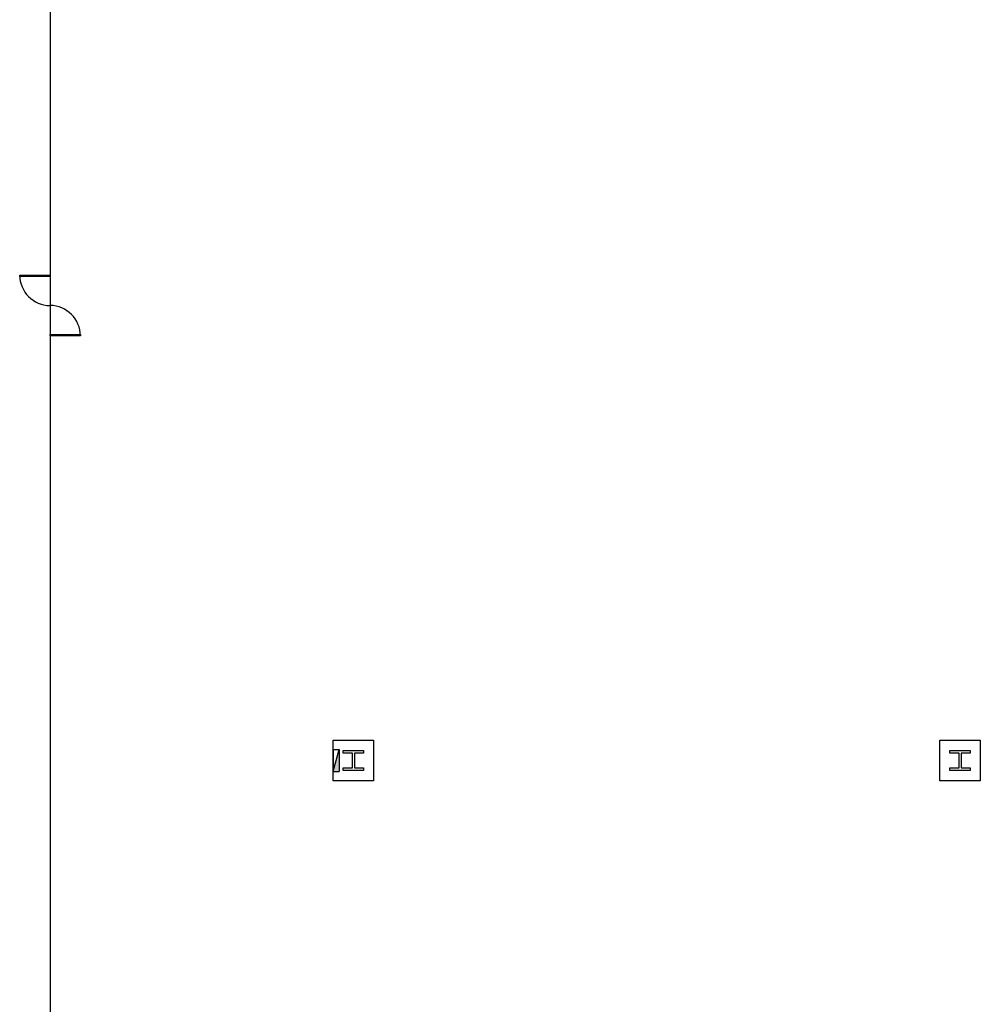
# Model space of a CAD drawing. Units: millimetres. Extents: x 6944261 to 9566978, y 781066 to 1356862.
# Drawn here: x 7223011 to 7251511, y 1111381 to 1140596 of the extents above; entities that cross this region are included whole.
import ezdxf

# ---------------------------------------------------------------- set-up
doc = ezdxf.new("R2010")
doc.units = ezdxf.units.MM
doc.header["$MEASUREMENT"] = 0
doc.linetypes.add('DASHED2', pattern=[0.325, 0.2, -0.125])
for name, color, linetype in [('COL', 7, 'CONTINUOUS'), ('Dor', 4, 'CONTINUOUS'), ('FT', 3, 'CONTINUOUS'), ('WL', 3, 'CONTINUOUS')]:
    doc.layers.add(name, color=color, linetype=linetype)

# ---------------------------------------------------------------- blocks, each defined once
blk = doc.blocks.new('FT1')
at = {"layer": 'FT'}
for p, q in [((650, 180), (0, 0)), ((0, 180), (0, 0)), ((0, 180), (650, 180)), ((0, 0), (650, 0)), ((650, 180), (650, 0))]:
    blk.add_line(p, q, dxfattribs=at)
blk.add_solid([(0, 0), (650, 180), (0, 0), (650, 0)], dxfattribs=at)

msp = doc.modelspace()

# ---------------------------------------------------------------- linework, layer by layer
at = {"layer": 'COL', "linetype": 'Continuous'}
for p, q in [((7250311.4, 1119216), (7251511.4, 1119216)), ((7250311.4, 1118016), (7250311.4, 1119216)), ((7251511.4, 1119216), (7251511.4, 1118016)), ((7251511.4, 1118016), (7250311.4, 1118016))]:
    msp.add_line(p, q, dxfattribs=at)
at = {"layer": 'COL'}
for p, q in [((7250611.4, 1118916), (7250911.4, 1118916)), ((7250611.4, 1118835), (7250611.4, 1118916)), ((7250880.8, 1118835), (7250611.4, 1118835)), ((7250880.8, 1118616), (7250880.8, 1118835)), ((7250911.4, 1118916), (7251211.4, 1118916)), ((7251211.4, 1118835), (7250942, 1118835)), ((7250942, 1118835), (7250942, 1118616)), ((7251211.4, 1118916), (7251211.4, 1118835)), ((7250611.4, 1118316), (7250611.4, 1118397)), ((7250611.4, 1118397), (7250880.8, 1118397)), ((7250880.8, 1118397), (7250880.8, 1118616)), ((7250942, 1118616), (7250942, 1118397)), ((7250942, 1118397), (7251211.4, 1118397)), ((7251211.4, 1118397), (7251211.4, 1118316)), ((7250911.4, 1118316), (7250611.4, 1118316)), ((7251211.4, 1118316), (7250911.4, 1118316))]:
    msp.add_line(p, q, dxfattribs=at)
at = {"layer": 'COL', "linetype": 'Continuous'}
msp.add_polyline3d([(7232311.4, 1119216, 0), (7233511.4, 1119216, 0), (7233511.4, 1118016, 0), (7232311.4, 1118016, 0)], close=True, dxfattribs=at)
at = {"layer": 'COL'}
msp.add_polyline3d([(7232611.4, 1118916, 0), (7232911.4, 1118916, 0), (7233211.4, 1118916, 0), (7233211.4, 1118835, 0), (7232942, 1118835, 0), (7232942, 1118616, 0), (7232942, 1118397, 0), (7233211.4, 1118397, 0), (7233211.4, 1118316, 0), (7232911.4, 1118316, 0), (7232611.4, 1118316, 0), (7232611.4, 1118397, 0), (7232880.8, 1118397, 0), (7232880.8, 1118616, 0), (7232880.8, 1118835, 0), (7232611.4, 1118835, 0)], close=True, dxfattribs=at)
at = {"layer": 'Dor'}
for points in [[(7223911.4, 1133016, 0), (7223911.4, 1132979.1, 0), (7223011.4, 1132979.1, 0), (7223011.4, 1133016, 0)], [(7223911.4, 1131216, 0), (7223911.4, 1131252.9, 0), (7224811.4, 1131252.9, 0), (7224811.4, 1131216, 0)]]:
    msp.add_polyline3d(points, close=True, dxfattribs=at)
at = {"layer": 'Dor', "color": 14}
for centre, start, end in [((7223911.4, 1133016), 180, 270), ((7223911.4, 1131216), 0, 90)]:
    msp.add_arc(centre, 900, start, end, dxfattribs=at)
at = {"layer": 'WL', "linetype": 'DASHED2'}
msp.add_line((7223911.4, 1172166), (7223911.4, 1092066), dxfattribs=at)

# ---------------------------------------------------------------- block references
at = {"layer": 'FT', "xscale": -1, "rotation": 90}
msp.add_blockref('FT1', (7232491.4, 1118941), dxfattribs=at)

doc.saveas('drawing.dxf')
